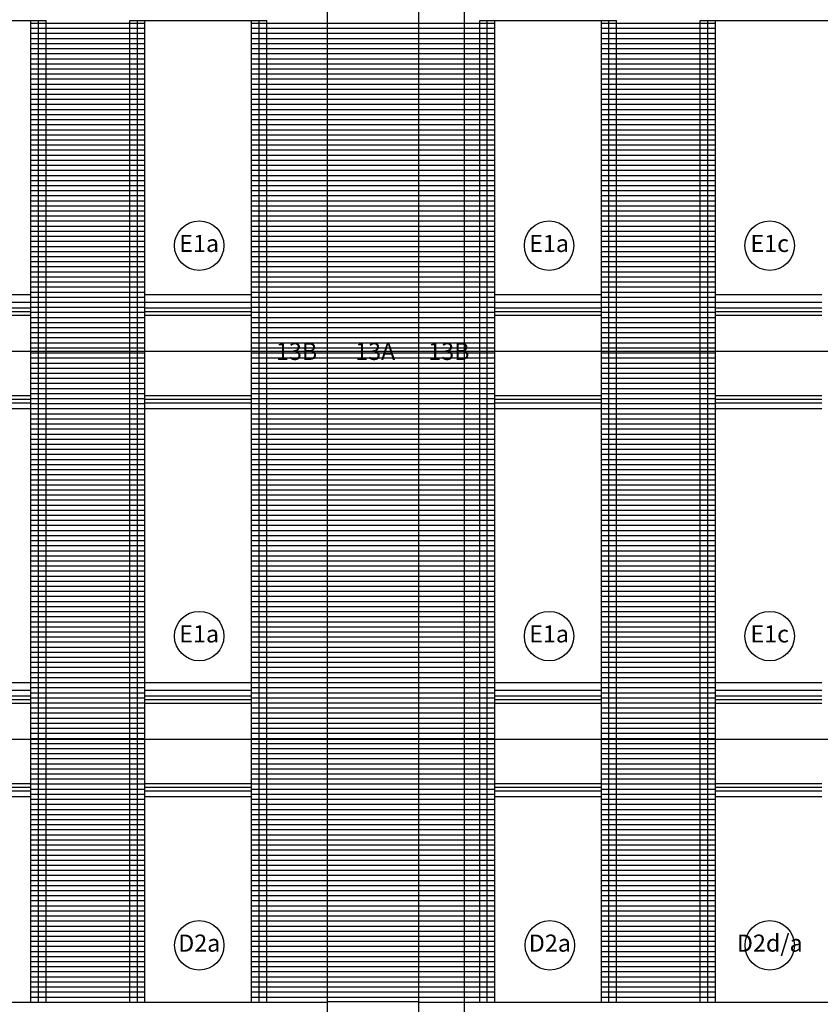
# Model space of a CAD drawing. Extents: x -19881 to 25099, y -24324 to 29314.
# Drawn here: x 2620 to 3041, y 1480 to 1998 of the extents above; entities that cross this region are included whole.
import ezdxf
from ezdxf.enums import TextEntityAlignment as Align

# ---------------------------------------------------------------- set-up
doc = ezdxf.new("R2010")
doc.units = 0
doc.header["$LTSCALE"] = 20
doc.linetypes.add('CENTER', pattern=[0])
for name, color, linetype in [('BRICK', 5, 'CONTINUOUS'), ('BRICK2', 5, 'CONTINUOUS'), ('GRID', 5, 'CONTINUOUS'), ('WALL', 2, 'CONTINUOUS'), ('WTYPE', 1, 'CONTINUOUS')]:
    doc.layers.add(name, color=color, linetype=linetype)

msp = doc.modelspace()

# ---------------------------------------------------------------- linework, layer by layer
at = {"layer": 'BRICK', "color": 0}
for p, q in [((2626.37, 1995.89), (2686.37, 1995.89)), ((2626.37, 1993.23), (2686.37, 1993.23)), ((2742.37, 1995.89), (2870.37, 1995.89)), ((2742.37, 1993.23), (2870.37, 1993.23)), ((2926.37, 1995.89), (2986.37, 1995.89)), ((2926.37, 1993.23), (2986.37, 1993.23)), ((2626.37, 1990.56), (2686.37, 1990.56)), ((2626.37, 1987.89), (2686.37, 1987.89)), ((2742.37, 1990.56), (2870.37, 1990.56)), ((2742.37, 1987.89), (2870.37, 1987.89)), ((2926.37, 1990.56), (2986.37, 1990.56)), ((2926.37, 1987.89), (2986.37, 1987.89)), ((2626.37, 1985.23), (2686.37, 1985.23)), ((2742.37, 1985.23), (2870.37, 1985.23)), ((2926.37, 1985.23), (2986.37, 1985.23)), ((2626.37, 1982.56), (2686.37, 1982.56)), ((2626.37, 1979.89), (2686.37, 1979.89)), ((2742.37, 1982.56), (2870.37, 1982.56)), ((2742.37, 1979.89), (2870.37, 1979.89)), ((2926.37, 1982.56), (2986.37, 1982.56)), ((2926.37, 1979.89), (2986.37, 1979.89)), ((2626.37, 1977.23), (2686.37, 1977.23)), ((2626.37, 1974.56), (2686.37, 1974.56)), ((2742.37, 1977.23), (2870.37, 1977.23)), ((2742.37, 1974.56), (2870.37, 1974.56)), ((2926.37, 1977.23), (2986.37, 1977.23)), ((2926.37, 1974.56), (2986.37, 1974.56)), ((2626.37, 1971.89), (2686.37, 1971.89)), ((2626.37, 1969.23), (2686.37, 1969.23)), ((2742.37, 1971.89), (2870.37, 1971.89)), ((2742.37, 1969.23), (2870.37, 1969.23)), ((2926.37, 1971.89), (2986.37, 1971.89)), ((2926.37, 1969.23), (2986.37, 1969.23)), ((2626.37, 1966.56), (2686.37, 1966.56)), ((2626.37, 1963.89), (2686.37, 1963.89)), ((2742.37, 1966.56), (2870.37, 1966.56)), ((2742.37, 1963.89), (2870.37, 1963.89)), ((2926.37, 1966.56), (2986.37, 1966.56)), ((2926.37, 1963.89), (2986.37, 1963.89)), ((2626.37, 1961.23), (2686.37, 1961.23)), ((2626.37, 1958.56), (2686.37, 1958.56)), ((2742.37, 1961.23), (2870.37, 1961.23)), ((2742.37, 1958.56), (2870.37, 1958.56)), ((2926.37, 1961.23), (2986.37, 1961.23)), ((2926.37, 1958.56), (2986.37, 1958.56)), ((2626.37, 1955.89), (2686.37, 1955.89)), ((2626.37, 1953.23), (2686.37, 1953.23)), ((2742.37, 1955.89), (2870.37, 1955.89)), ((2742.37, 1953.23), (2870.37, 1953.23)), ((2926.37, 1955.89), (2986.37, 1955.89)), ((2926.37, 1953.23), (2986.37, 1953.23)), ((2626.37, 1950.56), (2686.37, 1950.56)), ((2626.37, 1947.89), (2686.37, 1947.89)), ((2742.37, 1950.56), (2870.37, 1950.56)), ((2742.37, 1947.89), (2870.37, 1947.89)), ((2926.37, 1950.56), (2986.37, 1950.56)), ((2926.37, 1947.89), (2986.37, 1947.89)), ((2626.37, 1945.23), (2686.37, 1945.23)), ((2626.37, 1942.56), (2686.37, 1942.56)), ((2742.37, 1945.23), (2870.37, 1945.23)), ((2742.37, 1942.56), (2870.37, 1942.56)), ((2926.37, 1945.23), (2986.37, 1945.23)), ((2926.37, 1942.56), (2986.37, 1942.56)), ((2626.37, 1939.89), (2686.37, 1939.89)), ((2626.37, 1937.23), (2686.37, 1937.23)), ((2742.37, 1939.89), (2870.37, 1939.89)), ((2742.37, 1937.23), (2870.37, 1937.23)), ((2926.37, 1939.89), (2986.37, 1939.89)), ((2926.37, 1937.23), (2986.37, 1937.23)), ((2626.37, 1934.56), (2686.37, 1934.56)), ((2626.37, 1931.89), (2686.37, 1931.89)), ((2742.37, 1934.56), (2870.37, 1934.56)), ((2742.37, 1931.89), (2870.37, 1931.89)), ((2926.37, 1934.56), (2986.37, 1934.56)), ((2926.37, 1931.89), (2986.37, 1931.89)), ((2626.37, 1929.23), (2686.37, 1929.23)), ((2626.37, 1926.56), (2686.37, 1926.56)), ((2742.37, 1929.23), (2870.37, 1929.23)), ((2742.37, 1926.56), (2870.37, 1926.56)), ((2926.37, 1929.23), (2986.37, 1929.23)), ((2926.37, 1926.56), (2986.37, 1926.56)), ((2626.37, 1923.89), (2686.37, 1923.89)), ((2626.37, 1921.23), (2686.37, 1921.23)), ((2742.37, 1923.89), (2870.37, 1923.89)), ((2742.37, 1921.23), (2870.37, 1921.23)), ((2926.37, 1923.89), (2986.37, 1923.89)), ((2926.37, 1921.23), (2986.37, 1921.23)), ((2626.37, 1918.56), (2686.37, 1918.56)), ((2626.37, 1915.89), (2686.37, 1915.89)), ((2742.37, 1918.56), (2870.37, 1918.56)), ((2742.37, 1915.89), (2870.37, 1915.89)), ((2926.37, 1918.56), (2986.37, 1918.56)), ((2926.37, 1915.89), (2986.37, 1915.89)), ((2626.37, 1913.23), (2686.37, 1913.23)), ((2626.37, 1910.56), (2686.37, 1910.56)), ((2742.37, 1913.23), (2870.37, 1913.23)), ((2742.37, 1910.56), (2870.37, 1910.56)), ((2926.37, 1913.23), (2986.37, 1913.23)), ((2926.37, 1910.56), (2986.37, 1910.56)), ((2626.37, 1907.89), (2686.37, 1907.89)), ((2626.37, 1905.23), (2686.37, 1905.23)), ((2742.37, 1907.89), (2870.37, 1907.89)), ((2742.37, 1905.23), (2870.37, 1905.23)), ((2926.37, 1907.89), (2986.37, 1907.89)), ((2926.37, 1905.23), (2986.37, 1905.23)), ((2626.37, 1902.56), (2686.37, 1902.56)), ((2626.37, 1899.89), (2686.37, 1899.89)), ((2742.37, 1902.56), (2870.37, 1902.56)), ((2742.37, 1899.89), (2870.37, 1899.89)), ((2926.37, 1902.56), (2986.37, 1902.56)), ((2926.37, 1899.89), (2986.37, 1899.89)), ((2626.37, 1897.23), (2686.37, 1897.23)), ((2742.37, 1897.23), (2870.37, 1897.23)), ((2926.37, 1897.23), (2986.37, 1897.23)), ((2626.37, 1894.56), (2686.37, 1894.56)), ((2626.37, 1891.89), (2686.37, 1891.89)), ((2742.37, 1894.56), (2870.37, 1894.56)), ((2742.37, 1891.89), (2870.37, 1891.89)), ((2926.37, 1894.56), (2986.37, 1894.56)), ((2926.37, 1891.89), (2986.37, 1891.89)), ((2626.37, 1889.23), (2686.37, 1889.23)), ((2626.37, 1886.56), (2686.37, 1886.56)), ((2742.37, 1889.23), (2870.37, 1889.23)), ((2742.37, 1886.56), (2870.37, 1886.56)), ((2926.37, 1889.23), (2986.37, 1889.23)), ((2926.37, 1886.56), (2986.37, 1886.56)), ((2626.37, 1883.89), (2686.37, 1883.89)), ((2626.37, 1881.23), (2686.37, 1881.23)), ((2742.37, 1883.89), (2870.37, 1883.89)), ((2742.37, 1881.23), (2870.37, 1881.23)), ((2926.37, 1883.89), (2986.37, 1883.89)), ((2926.37, 1881.23), (2986.37, 1881.23)), ((2626.37, 1878.56), (2686.37, 1878.56)), ((2626.37, 1875.89), (2686.37, 1875.89)), ((2742.37, 1878.56), (2870.37, 1878.56)), ((2742.37, 1875.89), (2870.37, 1875.89)), ((2926.37, 1878.56), (2986.37, 1878.56)), ((2926.37, 1875.89), (2986.37, 1875.89)), ((2626.37, 1873.23), (2686.37, 1873.23)), ((2626.37, 1870.56), (2686.37, 1870.56)), ((2742.37, 1873.23), (2870.37, 1873.23)), ((2742.37, 1870.56), (2870.37, 1870.56)), ((2926.37, 1873.23), (2986.37, 1873.23)), ((2926.37, 1870.56), (2986.37, 1870.56)), ((2626.37, 1867.89), (2686.37, 1867.89)), ((2626.37, 1865.23), (2686.37, 1865.23)), ((2742.37, 1867.89), (2870.37, 1867.89)), ((2742.37, 1865.23), (2870.37, 1865.23)), ((2926.37, 1867.89), (2986.37, 1867.89)), ((2926.37, 1865.23), (2986.37, 1865.23)), ((2626.37, 1862.56), (2686.37, 1862.56)), ((2626.37, 1859.89), (2686.37, 1859.89)), ((2742.37, 1862.56), (2870.37, 1862.56)), ((2742.37, 1859.89), (2870.37, 1859.89)), ((2926.37, 1862.56), (2986.37, 1862.56)), ((2926.37, 1859.89), (2986.37, 1859.89)), ((2626.37, 1857.23), (2686.37, 1857.23)), ((2626.37, 1854.56), (2686.37, 1854.56)), ((2742.37, 1857.23), (2870.37, 1857.23)), ((2742.37, 1854.56), (2870.37, 1854.56)), ((2926.37, 1857.23), (2986.37, 1857.23)), ((2926.37, 1854.56), (2986.37, 1854.56)), ((2626.37, 1851.89), (2686.37, 1851.89)), ((2626.37, 1849.23), (2686.37, 1849.23)), ((2742.37, 1851.89), (2870.37, 1851.89)), ((2742.37, 1849.23), (2870.37, 1849.23)), ((2926.37, 1851.89), (2986.37, 1851.89)), ((2926.37, 1849.23), (2986.37, 1849.23)), ((2626.37, 1846.56), (2686.37, 1846.56)), ((2626.37, 1843.89), (2686.37, 1843.89)), ((2742.37, 1846.56), (2870.37, 1846.56)), ((2742.37, 1843.89), (2870.37, 1843.89)), ((2926.37, 1846.56), (2986.37, 1846.56)), ((2926.37, 1843.89), (2986.37, 1843.89)), ((2626.37, 1841.23), (2686.37, 1841.23)), ((2626.37, 1838.56), (2686.37, 1838.56)), ((2742.37, 1841.23), (2870.37, 1841.23)), ((2742.37, 1838.56), (2870.37, 1838.56)), ((2926.37, 1841.23), (2986.37, 1841.23)), ((2926.37, 1838.56), (2986.37, 1838.56)), ((2626.37, 1835.89), (2686.37, 1835.89)), ((2626.37, 1833.23), (2686.37, 1833.23)), ((2742.37, 1835.89), (2870.37, 1835.89)), ((2742.37, 1833.23), (2870.37, 1833.23)), ((2926.37, 1835.89), (2986.37, 1835.89)), ((2926.37, 1833.23), (2986.37, 1833.23)), ((2626.37, 1830.56), (2686.37, 1830.56)), ((2626.37, 1827.89), (2686.37, 1827.89)), ((2742.37, 1830.56), (2870.37, 1830.56)), ((2742.37, 1827.89), (2870.37, 1827.89)), ((2926.37, 1830.56), (2986.37, 1830.56)), ((2926.37, 1827.89), (2986.37, 1827.89)), ((2626.37, 1825.23), (2686.37, 1825.23)), ((2626.37, 1822.56), (2686.37, 1822.56)), ((2742.37, 1825.23), (2870.37, 1825.23)), ((2742.37, 1822.56), (2870.37, 1822.56)), ((2926.37, 1825.23), (2986.37, 1825.23)), ((2926.37, 1822.56), (2986.37, 1822.56)), ((2626.37, 1819.89), (2686.37, 1819.89)), ((2626.37, 1817.23), (2686.37, 1817.23)), ((2742.37, 1819.89), (2870.37, 1819.89)), ((2742.37, 1817.23), (2870.37, 1817.23)), ((2926.37, 1819.89), (2986.37, 1819.89)), ((2926.37, 1817.23), (2986.37, 1817.23)), ((2626.37, 1814.56), (2686.37, 1814.56)), ((2626.37, 1811.89), (2686.37, 1811.89)), ((2742.37, 1814.56), (2870.37, 1814.56)), ((2742.37, 1811.89), (2870.37, 1811.89)), ((2926.37, 1814.56), (2986.37, 1814.56)), ((2926.37, 1811.89), (2986.37, 1811.89)), ((2626.37, 1809.23), (2686.37, 1809.23)), ((2742.37, 1809.23), (2870.37, 1809.23)), ((2926.37, 1809.23), (2986.37, 1809.23)), ((2626.37, 1806.56), (2686.37, 1806.56)), ((2626.37, 1803.89), (2686.37, 1803.89)), ((2742.37, 1806.56), (2870.37, 1806.56)), ((2742.37, 1803.89), (2870.37, 1803.89)), ((2926.37, 1806.56), (2986.37, 1806.56)), ((2926.37, 1803.89), (2986.37, 1803.89)), ((2626.37, 1801.23), (2686.37, 1801.23)), ((2626.37, 1798.56), (2686.37, 1798.56)), ((2742.37, 1801.23), (2870.37, 1801.23)), ((2742.37, 1798.56), (2870.37, 1798.56)), ((2926.37, 1801.23), (2986.37, 1801.23)), ((2926.37, 1798.56), (2986.37, 1798.56)), ((2626.37, 1795.89), (2686.37, 1795.89)), ((2626.37, 1793.23), (2686.37, 1793.23)), ((2742.37, 1795.89), (2870.37, 1795.89)), ((2742.37, 1793.23), (2870.37, 1793.23)), ((2926.37, 1795.89), (2986.37, 1795.89)), ((2926.37, 1793.23), (2986.37, 1793.23)), ((2626.37, 1790.56), (2686.37, 1790.56)), ((2626.37, 1787.89), (2686.37, 1787.89)), ((2742.37, 1790.56), (2870.37, 1790.56)), ((2742.37, 1787.89), (2870.37, 1787.89)), ((2926.37, 1790.56), (2986.37, 1790.56)), ((2926.37, 1787.89), (2986.37, 1787.89)), ((2626.37, 1785.23), (2686.37, 1785.23)), ((2626.37, 1782.56), (2686.37, 1782.56)), ((2742.37, 1785.23), (2870.37, 1785.23)), ((2742.37, 1782.56), (2870.37, 1782.56)), ((2926.37, 1785.23), (2986.37, 1785.23)), ((2926.37, 1782.56), (2986.37, 1782.56)), ((2626.37, 1779.89), (2686.37, 1779.89)), ((2626.37, 1777.23), (2686.37, 1777.23)), ((2742.37, 1779.89), (2870.37, 1779.89)), ((2742.37, 1777.23), (2870.37, 1777.23)), ((2926.37, 1779.89), (2986.37, 1779.89)), ((2926.37, 1777.23), (2986.37, 1777.23)), ((2626.37, 1774.56), (2686.37, 1774.56)), ((2626.37, 1771.89), (2686.37, 1771.89)), ((2742.37, 1774.56), (2870.37, 1774.56)), ((2742.37, 1771.89), (2870.37, 1771.89)), ((2926.37, 1774.56), (2986.37, 1774.56)), ((2926.37, 1771.89), (2986.37, 1771.89)), ((2626.37, 1769.23), (2686.37, 1769.23)), ((2626.37, 1766.56), (2686.37, 1766.56)), ((2742.37, 1769.23), (2870.37, 1769.23)), ((2742.37, 1766.56), (2870.37, 1766.56)), ((2926.37, 1769.23), (2986.37, 1769.23)), ((2926.37, 1766.56), (2986.37, 1766.56)), ((2626.37, 1763.89), (2686.37, 1763.89)), ((2626.37, 1761.23), (2686.37, 1761.23)), ((2742.37, 1763.89), (2870.37, 1763.89)), ((2742.37, 1761.23), (2870.37, 1761.23)), ((2926.37, 1763.89), (2986.37, 1763.89)), ((2926.37, 1761.23), (2986.37, 1761.23)), ((2626.37, 1758.56), (2686.37, 1758.56)), ((2626.37, 1755.89), (2686.37, 1755.89)), ((2742.37, 1758.56), (2870.37, 1758.56)), ((2742.37, 1755.89), (2870.37, 1755.89)), ((2926.37, 1758.56), (2986.37, 1758.56)), ((2926.37, 1755.89), (2986.37, 1755.89)), ((2626.37, 1753.23), (2686.37, 1753.23)), ((2626.37, 1750.56), (2686.37, 1750.56)), ((2742.37, 1753.23), (2870.37, 1753.23)), ((2742.37, 1750.56), (2870.37, 1750.56)), ((2926.37, 1753.23), (2986.37, 1753.23)), ((2926.37, 1750.56), (2986.37, 1750.56)), ((2626.37, 1747.89), (2686.37, 1747.89)), ((2626.37, 1745.23), (2686.37, 1745.23)), ((2742.37, 1747.89), (2870.37, 1747.89)), ((2742.37, 1745.23), (2870.37, 1745.23)), ((2926.37, 1747.89), (2986.37, 1747.89)), ((2926.37, 1745.23), (2986.37, 1745.23)), ((2626.37, 1742.56), (2686.37, 1742.56)), ((2626.37, 1739.89), (2686.37, 1739.89)), ((2742.37, 1742.56), (2870.37, 1742.56)), ((2742.37, 1739.89), (2870.37, 1739.89)), ((2926.37, 1742.56), (2986.37, 1742.56)), ((2926.37, 1739.89), (2986.37, 1739.89)), ((2626.37, 1737.23), (2686.37, 1737.23)), ((2626.37, 1734.56), (2686.37, 1734.56)), ((2742.37, 1737.23), (2870.37, 1737.23)), ((2742.37, 1734.56), (2870.37, 1734.56)), ((2926.37, 1737.23), (2986.37, 1737.23)), ((2926.37, 1734.56), (2986.37, 1734.56)), ((2626.37, 1731.89), (2686.37, 1731.89)), ((2626.37, 1729.23), (2686.37, 1729.23)), ((2742.37, 1731.89), (2870.37, 1731.89)), ((2742.37, 1729.23), (2870.37, 1729.23)), ((2926.37, 1731.89), (2986.37, 1731.89)), ((2926.37, 1729.23), (2986.37, 1729.23)), ((2626.37, 1726.56), (2686.37, 1726.56)), ((2626.37, 1723.89), (2686.37, 1723.89)), ((2742.37, 1726.56), (2870.37, 1726.56)), ((2742.37, 1723.89), (2870.37, 1723.89)), ((2926.37, 1726.56), (2986.37, 1726.56)), ((2926.37, 1723.89), (2986.37, 1723.89)), ((2626.37, 1721.23), (2686.37, 1721.23)), ((2742.37, 1721.23), (2870.37, 1721.23)), ((2926.37, 1721.23), (2986.37, 1721.23)), ((2626.37, 1718.56), (2686.37, 1718.56)), ((2626.37, 1715.89), (2686.37, 1715.89)), ((2742.37, 1718.56), (2870.37, 1718.56)), ((2742.37, 1715.89), (2870.37, 1715.89)), ((2926.37, 1718.56), (2986.37, 1718.56)), ((2926.37, 1715.89), (2986.37, 1715.89)), ((2626.37, 1713.23), (2686.37, 1713.23)), ((2626.37, 1710.56), (2686.37, 1710.56)), ((2742.37, 1713.23), (2870.37, 1713.23)), ((2742.37, 1710.56), (2870.37, 1710.56)), ((2926.37, 1713.23), (2986.37, 1713.23)), ((2926.37, 1710.56), (2986.37, 1710.56)), ((2626.37, 1707.89), (2686.37, 1707.89)), ((2626.37, 1705.23), (2686.37, 1705.23)), ((2742.37, 1707.89), (2870.37, 1707.89)), ((2742.37, 1705.23), (2870.37, 1705.23)), ((2926.37, 1707.89), (2986.37, 1707.89)), ((2926.37, 1705.23), (2986.37, 1705.23)), ((2626.37, 1702.56), (2686.37, 1702.56)), ((2626.37, 1699.89), (2686.37, 1699.89)), ((2742.37, 1702.56), (2870.37, 1702.56)), ((2742.37, 1699.89), (2870.37, 1699.89)), ((2926.37, 1702.56), (2986.37, 1702.56)), ((2926.37, 1699.89), (2986.37, 1699.89)), ((2626.37, 1697.23), (2686.37, 1697.23)), ((2626.37, 1694.56), (2686.37, 1694.56)), ((2742.37, 1697.23), (2870.37, 1697.23)), ((2742.37, 1694.56), (2870.37, 1694.56)), ((2926.37, 1697.23), (2986.37, 1697.23)), ((2926.37, 1694.56), (2986.37, 1694.56)), ((2626.37, 1691.89), (2686.37, 1691.89)), ((2626.37, 1689.23), (2686.37, 1689.23)), ((2742.37, 1691.89), (2870.37, 1691.89)), ((2742.37, 1689.23), (2870.37, 1689.23)), ((2926.37, 1691.89), (2986.37, 1691.89)), ((2926.37, 1689.23), (2986.37, 1689.23)), ((2626.37, 1686.56), (2686.37, 1686.56)), ((2626.37, 1683.89), (2686.37, 1683.89)), ((2742.37, 1686.56), (2870.37, 1686.56)), ((2742.37, 1683.89), (2870.37, 1683.89)), ((2926.37, 1686.56), (2986.37, 1686.56)), ((2926.37, 1683.89), (2986.37, 1683.89)), ((2626.37, 1681.23), (2686.37, 1681.23)), ((2626.37, 1678.56), (2686.37, 1678.56)), ((2742.37, 1681.23), (2870.37, 1681.23)), ((2742.37, 1678.56), (2870.37, 1678.56)), ((2926.37, 1681.23), (2986.37, 1681.23)), ((2926.37, 1678.56), (2986.37, 1678.56)), ((2626.37, 1675.89), (2686.37, 1675.89)), ((2626.37, 1673.23), (2686.37, 1673.23)), ((2742.37, 1675.89), (2870.37, 1675.89)), ((2742.37, 1673.23), (2870.37, 1673.23)), ((2926.37, 1675.89), (2986.37, 1675.89)), ((2926.37, 1673.23), (2986.37, 1673.23)), ((2626.37, 1670.56), (2686.37, 1670.56)), ((2626.37, 1667.89), (2686.37, 1667.89)), ((2742.37, 1670.56), (2870.37, 1670.56)), ((2742.37, 1667.89), (2870.37, 1667.89)), ((2926.37, 1670.56), (2986.37, 1670.56)), ((2926.37, 1667.89), (2986.37, 1667.89)), ((2626.37, 1665.23), (2686.37, 1665.23)), ((2626.37, 1662.56), (2686.37, 1662.56)), ((2742.37, 1665.23), (2870.37, 1665.23)), ((2742.37, 1662.56), (2870.37, 1662.56)), ((2926.37, 1665.23), (2986.37, 1665.23)), ((2926.37, 1662.56), (2986.37, 1662.56)), ((2626.37, 1659.89), (2686.37, 1659.89)), ((2626.37, 1657.23), (2686.37, 1657.23)), ((2742.37, 1659.89), (2870.37, 1659.89)), ((2742.37, 1657.23), (2870.37, 1657.23)), ((2926.37, 1659.89), (2986.37, 1659.89)), ((2926.37, 1657.23), (2986.37, 1657.23)), ((2626.37, 1654.56), (2686.37, 1654.56)), ((2626.37, 1651.89), (2686.37, 1651.89)), ((2742.37, 1654.56), (2870.37, 1654.56)), ((2742.37, 1651.89), (2870.37, 1651.89)), ((2926.37, 1654.56), (2986.37, 1654.56)), ((2926.37, 1651.89), (2986.37, 1651.89)), ((2626.37, 1649.23), (2686.37, 1649.23)), ((2626.37, 1646.56), (2686.37, 1646.56)), ((2742.37, 1649.23), (2870.37, 1649.23)), ((2742.37, 1646.56), (2870.37, 1646.56)), ((2926.37, 1649.23), (2986.37, 1649.23)), ((2926.37, 1646.56), (2986.37, 1646.56)), ((2626.37, 1643.89), (2686.37, 1643.89)), ((2626.37, 1641.23), (2686.37, 1641.23)), ((2742.37, 1643.89), (2870.37, 1643.89)), ((2742.37, 1641.23), (2870.37, 1641.23)), ((2926.37, 1643.89), (2986.37, 1643.89)), ((2926.37, 1641.23), (2986.37, 1641.23)), ((2626.37, 1638.56), (2686.37, 1638.56)), ((2626.37, 1635.89), (2686.37, 1635.89)), ((2742.37, 1638.56), (2870.37, 1638.56)), ((2742.37, 1635.89), (2870.37, 1635.89)), ((2926.37, 1638.56), (2986.37, 1638.56)), ((2926.37, 1635.89), (2986.37, 1635.89)), ((2626.37, 1633.23), (2686.37, 1633.23)), ((2742.37, 1633.23), (2870.37, 1633.23)), ((2926.37, 1633.23), (2986.37, 1633.23)), ((2626.37, 1630.56), (2686.37, 1630.56)), ((2626.37, 1627.89), (2686.37, 1627.89)), ((2742.37, 1630.56), (2870.37, 1630.56)), ((2742.37, 1627.89), (2870.37, 1627.89)), ((2926.37, 1630.56), (2986.37, 1630.56)), ((2926.37, 1627.89), (2986.37, 1627.89)), ((2626.37, 1625.23), (2686.37, 1625.23)), ((2626.37, 1622.56), (2686.37, 1622.56)), ((2742.37, 1625.23), (2870.37, 1625.23)), ((2742.37, 1622.56), (2870.37, 1622.56)), ((2926.37, 1625.23), (2986.37, 1625.23)), ((2926.37, 1622.56), (2986.37, 1622.56)), ((2626.37, 1619.89), (2686.37, 1619.89)), ((2626.37, 1617.23), (2686.37, 1617.23)), ((2742.37, 1619.89), (2870.37, 1619.89)), ((2742.37, 1617.23), (2870.37, 1617.23)), ((2926.37, 1619.89), (2986.37, 1619.89)), ((2926.37, 1617.23), (2986.37, 1617.23)), ((2626.37, 1614.56), (2686.37, 1614.56)), ((2626.37, 1611.89), (2686.37, 1611.89)), ((2742.37, 1614.56), (2870.37, 1614.56)), ((2742.37, 1611.89), (2870.37, 1611.89)), ((2926.37, 1614.56), (2986.37, 1614.56)), ((2926.37, 1611.89), (2986.37, 1611.89)), ((2626.37, 1609.23), (2686.37, 1609.23)), ((2626.37, 1606.56), (2686.37, 1606.56)), ((2742.37, 1609.23), (2870.37, 1609.23)), ((2742.37, 1606.56), (2870.37, 1606.56)), ((2926.37, 1609.23), (2986.37, 1609.23)), ((2926.37, 1606.56), (2986.37, 1606.56)), ((2626.37, 1603.89), (2686.37, 1603.89)), ((2626.37, 1601.23), (2686.37, 1601.23)), ((2742.37, 1603.89), (2870.37, 1603.89)), ((2742.37, 1601.23), (2870.37, 1601.23)), ((2926.37, 1603.89), (2986.37, 1603.89)), ((2926.37, 1601.23), (2986.37, 1601.23)), ((2626.37, 1598.56), (2686.37, 1598.56)), ((2626.37, 1595.89), (2686.37, 1595.89)), ((2742.37, 1598.56), (2870.37, 1598.56)), ((2742.37, 1595.89), (2870.37, 1595.89)), ((2926.37, 1598.56), (2986.37, 1598.56)), ((2926.37, 1595.89), (2986.37, 1595.89)), ((2626.37, 1593.23), (2686.37, 1593.23)), ((2626.37, 1590.56), (2686.37, 1590.56)), ((2742.37, 1593.23), (2870.37, 1593.23)), ((2742.37, 1590.56), (2870.37, 1590.56)), ((2926.37, 1593.23), (2986.37, 1593.23)), ((2926.37, 1590.56), (2986.37, 1590.56)), ((2626.37, 1587.89), (2686.37, 1587.89)), ((2626.37, 1585.23), (2686.37, 1585.23)), ((2742.37, 1587.89), (2870.37, 1587.89)), ((2742.37, 1585.23), (2870.37, 1585.23)), ((2926.37, 1587.89), (2986.37, 1587.89)), ((2926.37, 1585.23), (2986.37, 1585.23)), ((2626.37, 1582.56), (2686.37, 1582.56)), ((2626.37, 1579.89), (2686.37, 1579.89)), ((2742.37, 1582.56), (2870.37, 1582.56)), ((2742.37, 1579.89), (2870.37, 1579.89)), ((2926.37, 1582.56), (2986.37, 1582.56)), ((2926.37, 1579.89), (2986.37, 1579.89)), ((2626.37, 1577.23), (2686.37, 1577.23)), ((2626.37, 1574.56), (2686.37, 1574.56)), ((2742.37, 1577.23), (2870.37, 1577.23)), ((2742.37, 1574.56), (2870.37, 1574.56)), ((2926.37, 1577.23), (2986.37, 1577.23)), ((2926.37, 1574.56), (2986.37, 1574.56)), ((2626.37, 1571.89), (2686.37, 1571.89)), ((2626.37, 1569.23), (2686.37, 1569.23)), ((2742.37, 1571.89), (2870.37, 1571.89)), ((2742.37, 1569.23), (2870.37, 1569.23)), ((2926.37, 1571.89), (2986.37, 1571.89)), ((2926.37, 1569.23), (2986.37, 1569.23)), ((2626.37, 1566.56), (2686.37, 1566.56)), ((2626.37, 1563.89), (2686.37, 1563.89)), ((2742.37, 1566.56), (2870.37, 1566.56)), ((2742.37, 1563.89), (2870.37, 1563.89)), ((2926.37, 1566.56), (2986.37, 1566.56)), ((2926.37, 1563.89), (2986.37, 1563.89)), ((2626.37, 1561.23), (2686.37, 1561.23)), ((2626.37, 1558.56), (2686.37, 1558.56)), ((2742.37, 1561.23), (2870.37, 1561.23)), ((2742.37, 1558.56), (2870.37, 1558.56)), ((2926.37, 1561.23), (2986.37, 1561.23)), ((2926.37, 1558.56), (2986.37, 1558.56)), ((2626.37, 1555.89), (2686.37, 1555.89)), ((2626.37, 1553.23), (2686.37, 1553.23)), ((2742.37, 1555.89), (2870.37, 1555.89)), ((2742.37, 1553.23), (2870.37, 1553.23)), ((2926.37, 1555.89), (2986.37, 1555.89)), ((2926.37, 1553.23), (2986.37, 1553.23)), ((2626.37, 1550.56), (2686.37, 1550.56)), ((2626.37, 1547.89), (2686.37, 1547.89)), ((2742.37, 1550.56), (2870.37, 1550.56)), ((2742.37, 1547.89), (2870.37, 1547.89)), ((2926.37, 1550.56), (2986.37, 1550.56)), ((2926.37, 1547.89), (2986.37, 1547.89)), ((2626.37, 1545.23), (2686.37, 1545.23)), ((2742.37, 1545.23), (2870.37, 1545.23)), ((2926.37, 1545.23), (2986.37, 1545.23)), ((2626.37, 1542.56), (2686.37, 1542.56)), ((2626.37, 1539.89), (2686.37, 1539.89)), ((2742.37, 1542.56), (2870.37, 1542.56)), ((2742.37, 1539.89), (2870.37, 1539.89)), ((2926.37, 1542.56), (2986.37, 1542.56)), ((2926.37, 1539.89), (2986.37, 1539.89)), ((2626.37, 1537.23), (2686.37, 1537.23)), ((2626.37, 1534.56), (2686.37, 1534.56)), ((2742.37, 1537.23), (2870.37, 1537.23)), ((2742.37, 1534.56), (2870.37, 1534.56)), ((2926.37, 1537.23), (2986.37, 1537.23)), ((2926.37, 1534.56), (2986.37, 1534.56)), ((2626.37, 1531.89), (2686.37, 1531.89)), ((2626.37, 1529.23), (2686.37, 1529.23)), ((2742.37, 1531.89), (2870.37, 1531.89)), ((2742.37, 1529.23), (2870.37, 1529.23)), ((2926.37, 1531.89), (2986.37, 1531.89)), ((2926.37, 1529.23), (2986.37, 1529.23)), ((2626.37, 1526.56), (2686.37, 1526.56)), ((2626.37, 1523.89), (2686.37, 1523.89)), ((2742.37, 1526.56), (2870.37, 1526.56)), ((2742.37, 1523.89), (2870.37, 1523.89)), ((2926.37, 1526.56), (2986.37, 1526.56)), ((2926.37, 1523.89), (2986.37, 1523.89)), ((2626.37, 1521.23), (2686.37, 1521.23)), ((2626.37, 1518.56), (2686.37, 1518.56)), ((2742.37, 1521.23), (2870.37, 1521.23)), ((2742.37, 1518.56), (2870.37, 1518.56)), ((2926.37, 1521.23), (2986.37, 1521.23)), ((2926.37, 1518.56), (2986.37, 1518.56)), ((2626.37, 1515.89), (2686.37, 1515.89)), ((2626.37, 1513.23), (2686.37, 1513.23)), ((2742.37, 1515.89), (2870.37, 1515.89)), ((2742.37, 1513.23), (2870.37, 1513.23)), ((2926.37, 1515.89), (2986.37, 1515.89)), ((2926.37, 1513.23), (2986.37, 1513.23)), ((2626.37, 1510.56), (2686.37, 1510.56)), ((2626.37, 1507.89), (2686.37, 1507.89)), ((2742.37, 1510.56), (2870.37, 1510.56)), ((2742.37, 1507.89), (2870.37, 1507.89)), ((2926.37, 1510.56), (2986.37, 1510.56)), ((2926.37, 1507.89), (2986.37, 1507.89)), ((2626.37, 1505.23), (2686.37, 1505.23)), ((2626.37, 1502.56), (2686.37, 1502.56)), ((2742.37, 1505.23), (2870.37, 1505.23)), ((2742.37, 1502.56), (2870.37, 1502.56)), ((2926.37, 1505.23), (2986.37, 1505.23)), ((2926.37, 1502.56), (2986.37, 1502.56)), ((2626.37, 1499.89), (2686.37, 1499.89)), ((2626.37, 1497.23), (2686.37, 1497.23)), ((2742.37, 1499.89), (2870.37, 1499.89)), ((2742.37, 1497.23), (2870.37, 1497.23)), ((2926.37, 1499.89), (2986.37, 1499.89)), ((2926.37, 1497.23), (2986.37, 1497.23)), ((2626.37, 1494.56), (2686.37, 1494.56)), ((2626.37, 1491.89), (2686.37, 1491.89)), ((2742.37, 1494.56), (2870.37, 1494.56)), ((2742.37, 1491.89), (2870.37, 1491.89)), ((2926.37, 1494.56), (2986.37, 1494.56)), ((2926.37, 1491.89), (2986.37, 1491.89)), ((2626.37, 1489.23), (2686.37, 1489.23)), ((2626.37, 1486.56), (2686.37, 1486.56)), ((2742.37, 1489.23), (2870.37, 1489.23)), ((2742.37, 1486.56), (2870.37, 1486.56)), ((2926.37, 1489.23), (2986.37, 1489.23)), ((2926.37, 1486.56), (2986.37, 1486.56)), ((2625.37, 1481.23), (2687.37, 1481.23)), ((2626.37, 1483.89), (2686.37, 1483.89)), ((2742.37, 1483.89), (2870.37, 1483.89)), ((2782.37, 1481.56), (2830.37, 1481.56)), ((2925.37, 1481.23), (2987.37, 1481.23)), ((2926.37, 1483.89), (2986.37, 1483.89))]:
    msp.add_line(p, q, dxfattribs=at)
at = {"layer": 'BRICK2', "color": 0}
for p, q in [((2782.37, 1993.23), (2830.37, 1993.23)), ((2782.37, 1990.56), (2830.37, 1990.56)), ((2782.37, 1979.89), (2830.37, 1979.89)), ((2782.37, 1977.23), (2830.37, 1977.23)), ((2782.37, 1966.56), (2830.37, 1966.56)), ((2782.37, 1963.89), (2830.37, 1963.89)), ((2782.37, 1953.23), (2830.37, 1953.23)), ((2782.37, 1950.56), (2830.37, 1950.56)), ((2782.37, 1939.89), (2830.37, 1939.89)), ((2782.37, 1937.23), (2830.37, 1937.23)), ((2782.37, 1926.56), (2830.37, 1926.56)), ((2782.37, 1923.89), (2830.37, 1923.89)), ((2782.37, 1913.23), (2830.37, 1913.23)), ((2782.37, 1910.56), (2830.37, 1910.56)), ((2782.37, 1899.89), (2830.37, 1899.89)), ((2782.37, 1897.23), (2830.37, 1897.23)), ((2782.37, 1886.56), (2830.37, 1886.56)), ((2782.37, 1883.89), (2830.37, 1883.89)), ((2782.37, 1873.23), (2830.37, 1873.23)), ((2782.37, 1870.56), (2830.37, 1870.56)), ((2782.37, 1859.89), (2830.37, 1859.89)), ((2782.37, 1857.23), (2830.37, 1857.23)), ((2782.37, 1846.56), (2830.37, 1846.56)), ((2782.37, 1843.89), (2830.37, 1843.89)), ((2782.37, 1833.23), (2830.37, 1833.23)), ((2782.37, 1830.56), (2830.37, 1830.56)), ((2782.37, 1819.89), (2830.37, 1819.89)), ((2782.37, 1817.23), (2830.37, 1817.23)), ((2782.37, 1806.56), (2830.37, 1806.56)), ((2782.37, 1803.89), (2830.37, 1803.89)), ((2782.37, 1793.23), (2830.37, 1793.23)), ((2782.37, 1790.56), (2830.37, 1790.56)), ((2782.37, 1779.89), (2830.37, 1779.89)), ((2782.37, 1777.23), (2830.37, 1777.23)), ((2782.37, 1766.56), (2830.37, 1766.56)), ((2782.37, 1763.89), (2830.37, 1763.89)), ((2782.37, 1753.23), (2830.37, 1753.23)), ((2782.37, 1750.56), (2830.37, 1750.56)), ((2782.37, 1739.89), (2830.37, 1739.89)), ((2782.37, 1737.23), (2830.37, 1737.23)), ((2782.37, 1726.56), (2830.37, 1726.56)), ((2782.37, 1723.89), (2830.37, 1723.89)), ((2782.37, 1713.23), (2830.37, 1713.23)), ((2782.37, 1710.56), (2830.37, 1710.56)), ((2782.37, 1699.89), (2830.37, 1699.89)), ((2782.37, 1697.23), (2830.37, 1697.23)), ((2782.37, 1686.56), (2830.37, 1686.56)), ((2782.37, 1683.89), (2830.37, 1683.89)), ((2782.37, 1673.23), (2830.37, 1673.23)), ((2782.37, 1670.56), (2830.37, 1670.56)), ((2782.37, 1659.89), (2830.37, 1659.89)), ((2782.37, 1657.23), (2830.37, 1657.23)), ((2782.37, 1646.56), (2830.37, 1646.56)), ((2782.37, 1643.89), (2830.37, 1643.89)), ((2782.37, 1633.23), (2830.37, 1633.23)), ((2782.37, 1630.56), (2830.37, 1630.56)), ((2782.37, 1619.89), (2830.37, 1619.89)), ((2782.37, 1617.23), (2830.37, 1617.23)), ((2782.37, 1606.56), (2830.37, 1606.56)), ((2782.37, 1603.89), (2830.37, 1603.89)), ((2782.37, 1593.23), (2830.37, 1593.23)), ((2782.37, 1590.56), (2830.37, 1590.56)), ((2782.37, 1579.89), (2830.37, 1579.89)), ((2782.37, 1577.23), (2830.37, 1577.23)), ((2782.37, 1566.56), (2830.37, 1566.56)), ((2782.37, 1563.89), (2830.37, 1563.89)), ((2782.37, 1553.23), (2830.37, 1553.23)), ((2782.37, 1550.56), (2830.37, 1550.56)), ((2782.37, 1539.89), (2830.37, 1539.89)), ((2782.37, 1537.23), (2830.37, 1537.23)), ((2782.37, 1526.56), (2830.37, 1526.56)), ((2782.37, 1523.89), (2830.37, 1523.89)), ((2782.37, 1513.23), (2830.37, 1513.23)), ((2782.37, 1510.56), (2830.37, 1510.56)), ((2782.37, 1499.89), (2830.37, 1499.89)), ((2782.37, 1497.23), (2830.37, 1497.23)), ((2782.37, 1486.56), (2830.37, 1486.56)), ((2782.37, 1483.89), (2830.37, 1483.89))]:
    msp.add_line(p, q, dxfattribs=at)
at = {"layer": 'GRID', "color": 0, "linetype": 'CENTER'}
for p, q in [((2854.37, 1183.2), (2854.37, 2870.69)), ((3715.54, 1823.23), (498.37, 1823.23)), ((3715.54, 1619.23), (498.37, 1619.23))]:
    msp.add_line(p, q, dxfattribs=at)
at = {"layer": 'WALL', "color": 0}
for p, q in [((2782.37, 1257.22), (2782.37, 2027.23)), ((2830.37, 1256.4), (2830.37, 2027.23)), ((2562.37, 1997.23), (2634.37, 1997.23)), ((2626.37, 1481.23), (2626.37, 1997.23)), ((2630.37, 1481.23), (2630.37, 1997.23)), ((2634.37, 1481.23), (2634.37, 1997.23)), ((2678.37, 1997.23), (2750.37, 1997.23)), ((2678.37, 1481.23), (2678.37, 1997.23)), ((2682.37, 1481.23), (2682.37, 1997.23)), ((2686.37, 1481.23), (2686.37, 1997.23)), ((2742.37, 1481.23), (2742.37, 1997.23)), ((2746.37, 1481.23), (2746.37, 1997.23)), ((2750.37, 1481.23), (2750.37, 1997.23)), ((2862.37, 1481.23), (2862.37, 1997.23)), ((2862.37, 1997.23), (2934.37, 1997.23)), ((2866.37, 1481.23), (2866.37, 1997.23)), ((2870.37, 1481.23), (2870.37, 1997.23)), ((2926.37, 1481.23), (2926.37, 1997.23)), ((2930.37, 1481.23), (2930.37, 1997.23)), ((2934.37, 1481.23), (2934.37, 1997.23)), ((2978.37, 1997.23), (3050.37, 1997.23)), ((2978.37, 1481.23), (2978.37, 1997.23)), ((2982.37, 1481.23), (2982.37, 1997.23)), ((2986.37, 1481.23), (2986.37, 1997.23)), ((2570.37, 1853.23), (2626.37, 1853.23)), ((2570.37, 1849.23), (2626.37, 1849.23)), ((2686.37, 1853.23), (2742.37, 1853.23)), ((2686.37, 1849.23), (2742.37, 1849.23)), ((2870.37, 1853.23), (2926.37, 1853.23)), ((2870.37, 1849.23), (2926.37, 1849.23)), ((2986.37, 1853.23), (3042.37, 1853.23)), ((2986.37, 1849.23), (3042.37, 1849.23)), ((2570.37, 1846.23), (2626.37, 1846.23)), ((2570.37, 1844.23), (2626.37, 1844.23)), ((2686.37, 1846.23), (2742.37, 1846.23)), ((2686.37, 1844.23), (2742.37, 1844.23)), ((2870.37, 1846.23), (2926.37, 1846.23)), ((2870.37, 1844.23), (2926.37, 1844.23)), ((2986.37, 1846.23), (3042.37, 1846.23)), ((2986.37, 1844.23), (3042.37, 1844.23)), ((2626.37, 1842.23), (2570.37, 1842.23)), ((2742.37, 1842.23), (2686.37, 1842.23)), ((2926.37, 1842.23), (2870.37, 1842.23)), ((3042.37, 1842.23), (2986.37, 1842.23)), ((2570.37, 1800.23), (2626.37, 1800.23)), ((2570.37, 1798.23), (2626.37, 1798.23)), ((2686.37, 1800.23), (2742.37, 1800.23)), ((2686.37, 1798.23), (2742.37, 1798.23)), ((2870.37, 1800.23), (2926.37, 1800.23)), ((2870.37, 1798.23), (2926.37, 1798.23)), ((2986.37, 1800.23), (3042.37, 1800.23)), ((2986.37, 1798.23), (3042.37, 1798.23)), ((2570.37, 1796.23), (2626.37, 1796.23)), ((2570.37, 1793.23), (2626.37, 1793.23)), ((2686.37, 1796.23), (2742.37, 1796.23)), ((2686.37, 1793.23), (2742.37, 1793.23)), ((2870.37, 1796.23), (2926.37, 1796.23)), ((2870.37, 1793.23), (2926.37, 1793.23)), ((2986.37, 1796.23), (3042.37, 1796.23)), ((2986.37, 1793.23), (3042.37, 1793.23)), ((2570.37, 1649.23), (2626.37, 1649.23)), ((2686.37, 1649.23), (2742.37, 1649.23)), ((2870.37, 1649.23), (2926.37, 1649.23)), ((2986.37, 1649.23), (3042.37, 1649.23)), ((2570.37, 1645.23), (2626.37, 1645.23)), ((2570.37, 1642.23), (2626.37, 1642.23)), ((2686.37, 1645.23), (2742.37, 1645.23)), ((2686.37, 1642.23), (2742.37, 1642.23)), ((2870.37, 1645.23), (2926.37, 1645.23)), ((2870.37, 1642.23), (2926.37, 1642.23)), ((2986.37, 1645.23), (3042.37, 1645.23)), ((2986.37, 1642.23), (3042.37, 1642.23)), ((2570.37, 1640.23), (2626.37, 1640.23)), ((2626.37, 1638.23), (2570.37, 1638.23)), ((2686.37, 1640.23), (2742.37, 1640.23)), ((2742.37, 1638.23), (2686.37, 1638.23)), ((2870.37, 1640.23), (2926.37, 1640.23)), ((2926.37, 1638.23), (2870.37, 1638.23)), ((2986.37, 1640.23), (3042.37, 1640.23)), ((3042.37, 1638.23), (2986.37, 1638.23)), ((2570.37, 1596.23), (2626.37, 1596.23)), ((2686.37, 1596.23), (2742.37, 1596.23)), ((2870.37, 1596.23), (2926.37, 1596.23)), ((2986.37, 1596.23), (3042.37, 1596.23)), ((2570.37, 1594.23), (2626.37, 1594.23)), ((2570.37, 1592.23), (2626.37, 1592.23)), ((2686.37, 1594.23), (2742.37, 1594.23)), ((2686.37, 1592.23), (2742.37, 1592.23)), ((2870.37, 1594.23), (2926.37, 1594.23)), ((2870.37, 1592.23), (2926.37, 1592.23)), ((2986.37, 1594.23), (3042.37, 1594.23)), ((2986.37, 1592.23), (3042.37, 1592.23)), ((2570.37, 1589.23), (2626.37, 1589.23)), ((2686.37, 1589.23), (2742.37, 1589.23)), ((2870.37, 1589.23), (2926.37, 1589.23)), ((2986.37, 1589.23), (3042.37, 1589.23)), ((2530.37, 1481.23), (2782.37, 1481.23)), ((2830.37, 1481.23), (3082.37, 1481.23))]:
    msp.add_line(p, q, dxfattribs=at)
at = {"layer": 'WTYPE', "color": 0}
for centre in [(2714.88, 1878.93), (2898.88, 1878.93), (3014.88, 1878.93), (2714.88, 1673.64), (2898.88, 1673.64), (3014.88, 1673.64), (2714.92, 1511.07), (2899.28, 1511.07), (3014.92, 1511.07)]:
    msp.add_circle(centre, 13, dxfattribs=at)

# ---------------------------------------------------------------- texts
for s, p in [('E1a', (2714.88, 1878.93)), ('E1a', (2898.88, 1878.93)), ('E1c', (3014.88, 1878.93)), ('13B', (2766.1, 1822.14)), ('13A', (2807.42, 1822.14)), ('13B', (2846.17, 1822.14)), ('E1a', (2714.88, 1673.64)), ('E1a', (2898.88, 1673.64)), ('E1c', (3014.88, 1673.64)), ('D2a', (2714.92, 1511.07)), ('D2a', (2899.28, 1511.07)), ('D2d/a', (3014.92, 1511.07))]:
    msp.add_text(s, height=9, dxfattribs=at).set_placement(p, align=Align.MIDDLE)

doc.saveas('drawing.dxf')
